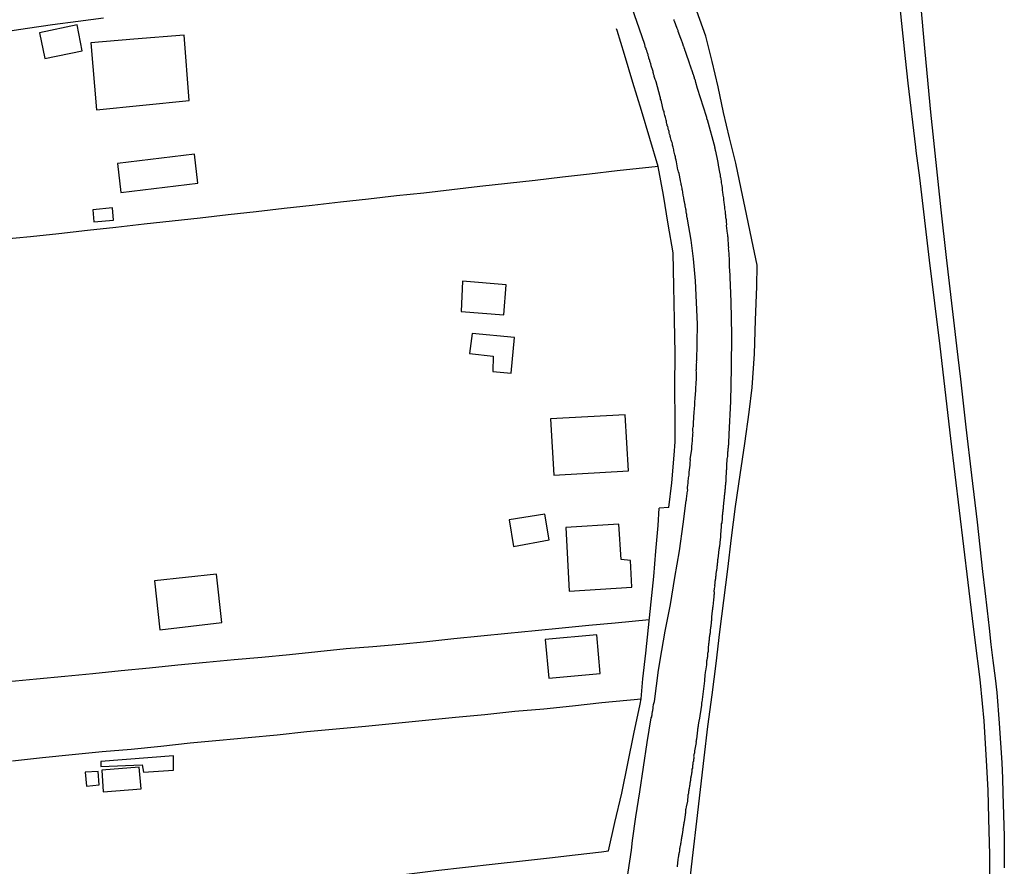
# Model space of a CAD drawing. Units: millimetres. Extents: x 187939 to 190363, y 1665975 to 1668748.
# Drawn here: x 190204 to 190334, y 1667497 to 1667609 of the extents above; entities that cross this region are included whole.
import ezdxf

# ---------------------------------------------------------------- set-up
doc = ezdxf.new("R2010")
doc.units = ezdxf.units.MM
doc.header["$LTSCALE"] = 5
for name, color, linetype in [('V-EDIFICACAO', 2, 'Continuous'), ('V-LOTE', 1, 'Continuous'), ('V-QUADRA', 30, 'Continuous'), ('V-REFERENCIA', 2, 'Continuous'), ('V-TESTADA', 5, 'Continuous')]:
    doc.layers.add(name, color=color, linetype=linetype)

msp = doc.modelspace()

# ---------------------------------------------------------------- linework, layer by layer
at = {"layer": 'V-EDIFICACAO'}
for points in [[(190206.74, 1667607.13), (190207.45, 1667603.75), (190212.4, 1667604.75), (190211.72, 1667608.17), (190206.74, 1667607.13)], [(190219.24, 1667606.27), (190213.54, 1667605.79), (190214.3, 1667596.95), (190226.57, 1667598.17), (190225.89, 1667606.83), (190219.24, 1667606.27)], [(190217.07, 1667589.85), (190217.53, 1667586.01), (190227.7, 1667587.25), (190227.26, 1667591.07), (190217.07, 1667589.85)], [(190213.79, 1667583.74), (190213.96, 1667582.13), (190216.56, 1667582.35), (190216.41, 1667584), (190213.79, 1667583.74)], [(190262.7, 1667574.27), (190262.54, 1667570.28), (190268.16, 1667569.82), (190268.47, 1667573.79), (190262.7, 1667574.27)], [(190263.96, 1667567.38), (190263.64, 1667564.72), (190266.75, 1667564.39), (190266.69, 1667562.36), (190269.11, 1667562.11), (190269.55, 1667566.82), (190263.96, 1667567.38)], [(190274.31, 1667556.06), (190274.76, 1667548.63), (190284.64, 1667549.2), (190284.19, 1667556.62), (190274.31, 1667556.06)], [(190268.85, 1667542.73), (190269.46, 1667539.22), (190274.15, 1667540.08), (190273.59, 1667543.48), (190268.85, 1667542.73)], [(190276.34, 1667541.69), (190276.81, 1667533.31), (190285.07, 1667533.81), (190284.93, 1667537.36), (190283.67, 1667537.48), (190283.38, 1667542.17), (190276.34, 1667541.69)], [(190221.96, 1667534.66), (190222.68, 1667528.18), (190230.89, 1667529.17), (190230.16, 1667535.54), (190221.96, 1667534.66)], [(190273.61, 1667526.92), (190274.12, 1667521.8), (190280.9, 1667522.4), (190280.46, 1667527.53), (190273.61, 1667526.92)], [(190214.89, 1667510.78), (190214.88, 1667510.09), (190220.33, 1667510.34), (190220.52, 1667509.34), (190224.49, 1667509.64), (190224.49, 1667511.53), (190214.89, 1667510.78)], [(190212.8, 1667509.35), (190212.99, 1667507.52), (190214.65, 1667507.66), (190214.53, 1667509.45), (190212.8, 1667509.35)], [(190214.98, 1667509.63), (190215.17, 1667506.74), (190220.2, 1667507.16), (190219.94, 1667510.03), (190214.98, 1667509.63)]]:
    msp.add_lwpolyline(points, close=True, dxfattribs=at)
at = {"layer": 'V-LOTE'}
for points in [[(190295.69, 1667519.57), (190296.24, 1667523.74), (190296.72, 1667527.91), (190297.23, 1667532.06), (190297.76, 1667536.21), (190298.27, 1667540.36), (190298.78, 1667544.51), (190299.42, 1667548.66), (190300.04, 1667552.81), (190300.61, 1667556.98), (190301.02, 1667560.22), (190301.29, 1667564.67), (190301.45, 1667569.12), (190301.61, 1667573.57), (190301.66, 1667576.39), (190300.95, 1667579.76), (190300.24, 1667583.13), (190299.53, 1667586.5), (190298.82, 1667589.87), (190298.02, 1667593.24), (190297.22, 1667596.61), (190296.49, 1667599.98), (190295.69, 1667603.33), (190294.89, 1667606.68), (190293.7, 1667610)], [(190201.94, 1667607.25), (190205.17, 1667607.74), (190208.5, 1667608.21), (190211.86, 1667608.66), (190215.22, 1667609.11)], [(190289.99, 1667544.35), (190290.36, 1667547.64), (190290.67, 1667551.27), (190290.83, 1667553.03), (190290.82, 1667555.79), (190290.78, 1667560.25), (190290.8, 1667564.71), (190290.73, 1667569.16), (190290.66, 1667573.59), (190290.57, 1667578.02), (190289.88, 1667581.83), (190289.28, 1667585.64), (190288.57, 1667589.45), (190287.46, 1667593.15), (190286.35, 1667596.85), (190285.24, 1667600.55), (190284.13, 1667604.25), (190283.13, 1667607.44), (190283.08, 1667607.66)], [(190288.57, 1667589.45), (190283.13, 1667588.86), (190279.51, 1667588.44), (190275.91, 1667588.02), (190272.31, 1667587.6), (190268.66, 1667587.22), (190264.97, 1667586.82), (190261.28, 1667586.38), (190257.59, 1667585.94), (190253.96, 1667585.56), (190250.25, 1667585.14), (190246.54, 1667584.72), (190242.83, 1667584.3), (190239.12, 1667583.88), (190235.41, 1667583.46), (190231.7, 1667583.04), (190227.99, 1667582.62), (190224.3, 1667582.22), (190220.61, 1667581.82), (190216.85, 1667581.4), (190213.09, 1667580.98), (190209.33, 1667580.56), (190205.57, 1667580.14), (190201.77, 1667579.8)], [(190289.99, 1667544.35), (190288.72, 1667544.28)], [(190282.01, 1667498.94), (190282.84, 1667502.68), (190283.75, 1667506.6), (190284.55, 1667510.52), (190285.35, 1667514.44), (190286.2, 1667518.34), (190286.31, 1667519.05), (190286.56, 1667521.72), (190286.92, 1667525.1), (190287.28, 1667528.48), (190287.63, 1667531.86), (190287.98, 1667535.24), (190288.25, 1667538.6), (190288.56, 1667541.96), (190288.72, 1667544.28)], [(190287.39, 1667529.5), (190282.89, 1667529.07), (190279.38, 1667528.74), (190275.87, 1667528.41), (190272.29, 1667528.05), (190268.71, 1667527.69), (190265.13, 1667527.33), (190261.55, 1667526.97), (190257.97, 1667526.61), (190254.41, 1667526.25), (190250.85, 1667525.94), (190247.32, 1667525.67), (190243.56, 1667525.27), (190239.82, 1667524.87), (190236.17, 1667524.54), (190232.52, 1667524.21), (190228.78, 1667523.85), (190225.04, 1667523.49), (190221.3, 1667523.13), (190217.56, 1667522.77), (190213.8, 1667522.37), (190210.09, 1667522.01), (190206.38, 1667521.65), (190202.67, 1667521.29)], [(190286.3, 1667518.99), (190281.12, 1667518.51), (190277.25, 1667518.09), (190273.43, 1667517.69), (190269.6, 1667517.38), (190265.66, 1667516.93), (190261.75, 1667516.59), (190257.79, 1667516.19), (190253.83, 1667515.79), (190249.87, 1667515.39), (190246, 1667515.05), (190242.13, 1667514.71), (190238.2, 1667514.27), (190234.37, 1667513.89), (190230.57, 1667513.55), (190226.68, 1667513.17), (190222.79, 1667512.77), (190218.9, 1667512.37), (190215.03, 1667512.03), (190211.09, 1667511.63), (190207.15, 1667511.23), (190203.21, 1667510.83)], [(190292.71, 1667494.55), (190293.19, 1667498.72), (190293.67, 1667502.89), (190294.15, 1667507.06), (190294.63, 1667511.23), (190295.14, 1667515.4), (190295.69, 1667519.57)], [(190201.12, 1667489.49), (190204.99, 1667489.96), (190208.9, 1667490.43), (190212.81, 1667490.9), (190216.72, 1667491.37), (190220.7, 1667491.84), (190224.57, 1667492.31), (190228.44, 1667492.75), (190232.31, 1667493.19), (190236.18, 1667493.63), (190239.92, 1667494.1), (190243.81, 1667494.57), (190247.77, 1667495.02), (190251.48, 1667495.47), (190255.3, 1667495.87), (190259.15, 1667496.36), (190263.08, 1667496.81), (190267.01, 1667497.25), (190270.64, 1667497.61), (190274.18, 1667498.01), (190277.61, 1667498.41), (190281.06, 1667498.81), (190282.01, 1667498.94)]]:
    msp.add_lwpolyline(points, dxfattribs=at)
at = {"layer": 'V-QUADRA'}
for points in [[(190284.38, 1667494.66), (190285.02, 1667499.02), (190285.16, 1667500.34), (190285.63, 1667503.47), (190286.14, 1667506.74), (190286.63, 1667510.01), (190287.12, 1667513.28), (190287.65, 1667516.55), (190287.72, 1667516.69), (190287.72, 1667516.82), (190287.76, 1667516.94), (190287.78, 1667517.07), (190287.78, 1667517.2), (190287.8, 1667517.28), (190287.8, 1667517.37), (190287.85, 1667517.5), (190287.87, 1667517.63), (190287.89, 1667517.75), (190287.91, 1667517.88), (190287.91, 1667517.97), (190287.97, 1667518.31), (190288, 1667518.44), (190288.08, 1667518.71), (190288.63, 1667522.85), (190289.07, 1667525.43), (190289.49, 1667528.01), (190290.18, 1667531.55), (190290.78, 1667535.09), (190291.38, 1667538.63), (190291.87, 1667542.17), (190292.27, 1667545.26), (190292.3, 1667545.3), (190292.32, 1667545.37), (190292.32, 1667545.45), (190292.32, 1667545.54), (190292.34, 1667545.79), (190292.36, 1667545.96), (190292.41, 1667546.14), (190292.41, 1667546.31), (190292.45, 1667546.48), (190292.47, 1667546.65), (190292.45, 1667546.86), (190292.45, 1667547.03), (190292.45, 1667547.13), (190292.49, 1667547.2), (190292.49, 1667547.37), (190292.53, 1667547.52), (190292.55, 1667547.75), (190292.55, 1667547.92), (190292.58, 1667548.1), (190292.58, 1667548.27), (190292.62, 1667548.44), (190292.66, 1667548.61), (190292.66, 1667548.82), (190292.68, 1667548.99), (190292.68, 1667549.01), (190292.79, 1667549.97), (190292.81, 1667550.18), (190292.81, 1667550.35), (190292.83, 1667550.52), (190292.83, 1667550.69), (190292.81, 1667550.71), (190292.96, 1667551.8), (190293, 1667552.02), (190293, 1667552.19), (190293.02, 1667552.36), (190293.04, 1667552.53), (190293.06, 1667552.74), (190293.06, 1667552.91), (190293.09, 1667553.08), (190293.09, 1667553.25), (190293.13, 1667553.42), (190293.13, 1667553.59), (190293.15, 1667553.76), (190293.17, 1667553.93), (190293.17, 1667554.1), (190293.19, 1667554.27), (190293.17, 1667554.44), (190293.17, 1667554.62), (190293.17, 1667554.79), (190293.19, 1667554.96), (190293.22, 1667555.13), (190293.22, 1667555.34), (190293.26, 1667555.51), (190293.26, 1667555.68), (190293.26, 1667555.85), (190293.28, 1667555.95), (190293.28, 1667556.11), (190293.3, 1667556.28), (190293.3, 1667556.45), (190293.3, 1667556.62), (190293.34, 1667556.72), (190293.34, 1667556.92), (190293.34, 1667557.09), (190293.39, 1667557.26), (190293.39, 1667557.43), (190293.39, 1667557.6), (190293.41, 1667557.77), (190293.41, 1667557.94), (190293.43, 1667558.11), (190293.43, 1667558.28), (190293.43, 1667558.45), (190293.47, 1667558.62), (190293.47, 1667558.79), (190293.47, 1667558.81), (190293.53, 1667559.81), (190293.53, 1667560.03), (190293.56, 1667560.2), (190293.56, 1667560.37), (190293.58, 1667560.54), (190293.58, 1667560.6), (190293.62, 1667561.56), (190293.64, 1667561.77), (190293.64, 1667561.95), (190293.64, 1667562.12), (190293.64, 1667562.29), (190293.6, 1667562.46), (190293.6, 1667562.54), (190293.62, 1667562.6), (190293.62, 1667562.84), (190293.62, 1667563.01), (190293.64, 1667563.18), (190293.64, 1667563.35), (190293.66, 1667563.52), (190293.64, 1667563.69), (190293.66, 1667563.86), (190293.68, 1667564.01), (190293.68, 1667564.25), (190293.68, 1667564.46), (190293.68, 1667564.63), (190293.68, 1667564.8), (190293.71, 1667564.97), (190293.71, 1667565.14), (190293.71, 1667565.31), (190293.73, 1667565.41), (190293.73, 1667565.61), (190293.73, 1667565.78), (190293.71, 1667565.95), (190293.73, 1667566.05), (190293.73, 1667566.12), (190293.75, 1667568.61), (190293.62, 1667571.48), (190293.49, 1667574.35), (190293.25, 1667577.24), (190292.92, 1667579.73), (190292.45, 1667582.49), (190292.45, 1667582.59), (190292.41, 1667582.61), (190292.41, 1667582.7), (190292.38, 1667582.78), (190292.38, 1667582.87), (190292.38, 1667583), (190292.36, 1667583.13), (190292.32, 1667583.21), (190292.32, 1667583.3), (190292.28, 1667583.38), (190292.28, 1667583.47), (190292.26, 1667583.59), (190292.26, 1667583.68), (190292.24, 1667583.81), (190292.24, 1667583.89), (190292.19, 1667583.98), (190292.19, 1667584.06), (190292.15, 1667584.15), (190292.15, 1667584.28), (190292.13, 1667584.4), (190292.11, 1667584.53), (190292.11, 1667584.62), (190292.06, 1667584.7), (190292.06, 1667584.79), (190292.02, 1667584.91), (190291.98, 1667585.3), (190291.94, 1667585.47), (190291.89, 1667585.64), (190291.87, 1667585.77), (190291.85, 1667585.94), (190291.81, 1667586.11), (190291.77, 1667586.28), (190291.74, 1667586.41), (190291.72, 1667586.58), (190291.68, 1667586.75), (190291.64, 1667586.92), (190291.62, 1667587.05), (190291.62, 1667587.22), (190291.55, 1667587.39), (190291.53, 1667587.56), (190291.53, 1667587.58), (190291.34, 1667588.54), (190291.25, 1667588.73), (190291.23, 1667588.92), (190291.19, 1667589.03), (190290.98, 1667590.07), (190290.96, 1667590.28), (190290.91, 1667590.41), (190290.87, 1667590.54), (190290.85, 1667590.71), (190290.81, 1667590.88), (190290.79, 1667591.01), (190290.72, 1667591.18), (190290.7, 1667591.35), (190290.66, 1667591.52), (190290.62, 1667591.65), (190290.59, 1667591.82), (190290.53, 1667591.99), (190290.49, 1667592.16), (190290.47, 1667592.29), (190290.45, 1667592.46), (190290.4, 1667592.63), (190290.32, 1667592.8), (190290.29, 1667592.93), (190290.23, 1667593.1), (190290.19, 1667593.27), (190290.17, 1667593.44), (190290.15, 1667593.57), (190290.08, 1667593.74), (190290.04, 1667593.91), (190290.02, 1667594.08), (190289.98, 1667594.21), (190289.91, 1667594.38), (190289.89, 1667594.55), (190289.85, 1667594.72), (190289.78, 1667594.84), (190289.78, 1667594.97), (190289.72, 1667595.1), (190289.68, 1667595.27), (190289.66, 1667595.44), (190289.64, 1667595.57), (190289.53, 1667595.91), (190289.49, 1667596.08), (190289.47, 1667596.21), (190289.4, 1667596.38), (190289.38, 1667596.55), (190289.34, 1667596.72), (190289.27, 1667596.85), (190289.23, 1667597), (190289, 1667598), (190288.95, 1667598.21), (190288.89, 1667598.34), (190288.87, 1667598.51), (190288.85, 1667598.66), (190288.29, 1667600.63), (190288.25, 1667600.77), (190288.23, 1667600.85), (190288.19, 1667600.94), (190288.12, 1667601.11), (190288.1, 1667601.24), (190288.06, 1667601.36), (190288.02, 1667601.49), (190287.99, 1667601.58), (190287.97, 1667601.66), (190287.97, 1667601.75), (190287.91, 1667601.88), (190287.89, 1667602), (190287.85, 1667602.13), (190287.76, 1667602.39), (190287.74, 1667602.52), (190287.65, 1667602.77), (190287.63, 1667602.86), (190287.61, 1667602.94), (190287.59, 1667603.03), (190287.55, 1667603.15), (190287.5, 1667603.24), (190287.48, 1667603.37), (190287.46, 1667603.45), (190287.38, 1667603.71), (190287.35, 1667603.75), (190287.35, 1667603.84), (190287.35, 1667603.88), (190287.33, 1667603.92), (190287.25, 1667604.09), (190287.23, 1667604.18), (190287.23, 1667604.26), (190287.21, 1667604.35), (190287.16, 1667604.48), (190287.12, 1667604.56), (190287.08, 1667604.77), (190287.04, 1667604.86), (190286.99, 1667604.94), (190286.99, 1667605.03), (190286.99, 1667605.09), (190286.95, 1667605.11), (190286.91, 1667605.13), (190286.79, 1667605.59), (190284.72, 1667611.59)], [(190290.62, 1667608.91), (190290.64, 1667608.78), (190290.68, 1667608.71), (190291.04, 1667607.76), (190291.08, 1667607.65), (190291.15, 1667607.5), (190291.19, 1667607.37), (190291.19, 1667607.35), (190291.53, 1667606.41), (190291.6, 1667606.22), (190291.66, 1667606.09), (190291.68, 1667605.97), (190291.72, 1667605.84), (190291.79, 1667605.71), (190291.81, 1667605.58), (190291.85, 1667605.5), (190291.87, 1667605.46), (190291.87, 1667605.41), (190291.91, 1667605.35), (190291.98, 1667605.2), (190292.02, 1667605.07), (190292.04, 1667605.01), (190292.04, 1667604.94), (190292.06, 1667604.88), (190292.08, 1667604.82), (190292.15, 1667604.69), (190292.17, 1667604.56), (190292.22, 1667604.45), (190292.24, 1667604.43), (190292.28, 1667604.3), (190292.32, 1667604.18), (190292.36, 1667604.05), (190292.41, 1667603.92), (190292.43, 1667603.79), (190292.47, 1667603.73), (190292.49, 1667603.69), (190292.53, 1667603.54), (190292.58, 1667603.41), (190292.62, 1667603.28), (190292.64, 1667603.24), (190292.66, 1667603.19), (190292.68, 1667603.15), (190292.68, 1667603.11), (190292.7, 1667603.03), (190292.73, 1667603), (190292.75, 1667602.9), (190292.81, 1667602.77), (190292.83, 1667602.64), (190292.87, 1667602.52), (190292.89, 1667602.47), (190292.94, 1667602.39), (190292.92, 1667602.34), (190292.96, 1667602.26), (190293, 1667602.13), (190293.06, 1667602), (190293.09, 1667601.88), (190293.13, 1667601.81), (190293.15, 1667601.75), (190293.17, 1667601.68), (190293.19, 1667601.64), (190293.24, 1667601.49), (190293.28, 1667601.36), (190293.32, 1667601.24), (190293.34, 1667601.11), (190293.41, 1667600.98), (190293.45, 1667600.85), (190293.47, 1667600.73), (190293.51, 1667600.64), (190293.51, 1667600.62), (190293.74, 1667599.8), (190294.92, 1667596.1), (190294.94, 1667595.99), (190294.96, 1667595.91), (190294.98, 1667595.84), (190295.03, 1667595.65), (190295.03, 1667595.63), (190295.03, 1667595.65), (190296.05, 1667591.96), (190296.03, 1667591.94), (190296.07, 1667591.86), (190296.07, 1667591.78), (190296.09, 1667591.71), (190296.11, 1667591.61), (190296.14, 1667591.46), (190296.41, 1667590.2), (190296.45, 1667589.99), (190296.52, 1667589.69), (190296.52, 1667589.62), (190296.69, 1667588.71), (190296.69, 1667588.69), (190296.75, 1667588.32), (190296.77, 1667588.15), (190296.81, 1667587.98), (190296.84, 1667587.81), (190296.88, 1667587.47), (190296.92, 1667587.3), (190296.94, 1667587.13), (190296.97, 1667586.96), (190297.01, 1667586.62), (190297.03, 1667586.45), (190297.05, 1667586.28), (190297.07, 1667586.11), (190297.09, 1667585.98), (190297.12, 1667585.81), (190297.14, 1667585.64), (190297.16, 1667585.47), (190297.2, 1667585.3), (190297.22, 1667585.13), (190297.22, 1667584.96), (190297.26, 1667584.79), (190297.26, 1667584.66), (190297.31, 1667584.49), (190297.31, 1667584.32), (190297.33, 1667584.15), (190297.35, 1667584.02), (190297.35, 1667583.85), (190297.39, 1667583.68), (190297.41, 1667583.51), (190297.41, 1667583.38), (190297.43, 1667583.21), (190297.45, 1667583.04), (190297.48, 1667582.87), (190297.48, 1667582.7), (190297.5, 1667582.59), (190297.54, 1667582.44), (190297.58, 1667582.23), (190297.58, 1667582.06), (190297.6, 1667581.89), (190297.6, 1667581.72), (190297.58, 1667581.65), (190297.71, 1667580.61), (190297.73, 1667580.4), (190297.75, 1667580.23), (190297.78, 1667580.1), (190297.8, 1667580.03), (190297.84, 1667578.95), (190297.86, 1667578.74), (190297.84, 1667578.57), (190297.86, 1667578.39), (190297.88, 1667578.22), (190297.9, 1667578.05), (190297.9, 1667577.88), (190297.93, 1667577.71), (190297.93, 1667577.54), (190297.95, 1667577.37), (190297.95, 1667577.2), (190297.95, 1667577.03), (190297.97, 1667576.86), (190297.97, 1667576.69), (190297.97, 1667576.52), (190297.97, 1667576.35), (190297.97, 1667576.18), (190297.97, 1667576.01), (190297.99, 1667575.92), (190298.19, 1667571.56), (190298.28, 1667567.2), (190298.24, 1667562.81), (190298.13, 1667558.38), (190297.91, 1667554.06), (190297.93, 1667553.93), (190297.9, 1667553.81), (190297.9, 1667553.72), (190297.9, 1667553.59), (190297.9, 1667553.46), (190297.88, 1667553.38), (190297.88, 1667553.25), (190297.88, 1667553.12), (190297.86, 1667553), (190297.86, 1667552.91), (190297.86, 1667552.78), (190297.86, 1667552.66), (190297.84, 1667552.53), (190297.82, 1667552.4), (190297.82, 1667552.31), (190297.82, 1667552.19), (190297.8, 1667552.16), (190297.78, 1667552.06), (190297.78, 1667551.93), (190297.78, 1667551.8), (190297.75, 1667551.67), (190297.75, 1667551.55), (190297.75, 1667551.42), (190297.73, 1667551.29), (190297.73, 1667551.16), (190297.69, 1667550.87), (190297.67, 1667550.8), (190297.62, 1667549.88), (190297.62, 1667549.76), (190297.6, 1667549.63), (190297.6, 1667549.5), (190297.6, 1667549.37), (190297.58, 1667549.27), (190297.52, 1667548.05), (190297.52, 1667547.88), (190297.5, 1667547.75), (190297.48, 1667547.63), (190297.48, 1667547.5), (190297.46, 1667547.37), (190297.43, 1667547.24), (190297.43, 1667547.16), (190297.43, 1667547.07), (190297.41, 1667546.94), (190297.41, 1667546.82), (190297.39, 1667546.69), (190297.37, 1667546.39), (190297.35, 1667546.26), (190297.35, 1667546.14), (190297.33, 1667546.01), (190297.31, 1667545.88), (190297.31, 1667545.79), (190297.28, 1667545.67), (190297.28, 1667545.54), (190297.26, 1667545.41), (190297.26, 1667545.28), (190297.22, 1667544.98), (190297.22, 1667544.86), (190297.2, 1667544.73), (190297.18, 1667544.6), (190297.18, 1667544.52), (190297.18, 1667544.43), (190297.16, 1667544.32), (190297.16, 1667544.17), (190297.14, 1667544.05), (190297.14, 1667543.92), (190297.14, 1667543.83), (190297.12, 1667543.79), (190297.09, 1667543.73), (190297.09, 1667543.58), (190297.07, 1667543.45), (190297.05, 1667543.32), (190297.05, 1667543.24), (190297.03, 1667543.15), (190297.03, 1667543.02), (190297.03, 1667542.9), (190297.01, 1667542.77), (190297.01, 1667542.64), (190296.97, 1667542.56), (190296.97, 1667542.47), (190296.97, 1667542.34), (190296.92, 1667542.21), (190296.92, 1667542.09), (190296.92, 1667541.96), (190296.9, 1667541.83), (190296.9, 1667541.7), (190296.88, 1667541.58), (190296.86, 1667541.51), (190296.81, 1667540.55), (190296.79, 1667540.38), (190296.77, 1667540.15), (190296.67, 1667539.19), (190296.62, 1667539.06), (190296.62, 1667538.93), (190296.58, 1667538.81), (190296.58, 1667538.72), (190296.58, 1667538.63), (190296.56, 1667538.55), (190296.56, 1667538.42), (190296.54, 1667538.29), (190296.54, 1667538.17), (190296.52, 1667538.08), (190296.5, 1667538), (190296.5, 1667537.91), (190296.5, 1667537.78), (190296.45, 1667537.69), (190296.45, 1667537.57), (190296.43, 1667537.44), (190296.43, 1667537.36), (190296.41, 1667537.23), (190296.41, 1667537.1), (190296.37, 1667536.97), (190296.37, 1667536.84), (190296.35, 1667536.76), (190296.35, 1667536.67), (190296.33, 1667536.55), (190296.33, 1667536.42), (190296.26, 1667536.04), (190296.24, 1667535.91), (190296.24, 1667535.78), (190296.2, 1667535.65), (190296.2, 1667535.52), (190296.2, 1667535.44), (190296.18, 1667535.31), (190296.16, 1667535.18), (190296.14, 1667535.06), (190296.14, 1667534.93), (190296.11, 1667534.8), (190296.11, 1667534.71), (190296.11, 1667534.67), (190296.07, 1667534.65), (190296.07, 1667534.59), (190296.07, 1667534.46), (190296.05, 1667534.33), (190296.05, 1667534.2), (190296.03, 1667534.12), (190296.03, 1667534.03), (190296.05, 1667534.01), (190295.99, 1667533.65), (190295.96, 1667533.48), (190295.94, 1667533.39), (190295.94, 1667533.27), (190295.96, 1667533.14), (190295.96, 1667533.01), (190295.96, 1667532.88), (190295.94, 1667532.75), (190295.94, 1667532.63), (190295.94, 1667532.5), (190295.94, 1667532.37), (190295.9, 1667532.28), (190295.9, 1667532.2), (190295.88, 1667532.13), (190295.81, 1667531.26), (190295.81, 1667531.18), (190295.77, 1667531.13), (190295.77, 1667531.01), (190295.77, 1667530.88), (190295.77, 1667530.84), (190295.73, 1667530.79), (190295.73, 1667530.75), (190295.71, 1667530.69), (190295.64, 1667529.9), (190295.64, 1667529.73), (190295.6, 1667529.6), (190295.6, 1667529.52), (190295.6, 1667529.43), (190295.58, 1667529.3), (190295.58, 1667529.17), (190295.56, 1667529.05), (190295.56, 1667528.92), (190295.54, 1667528.83), (190295.52, 1667528.71), (190295.52, 1667528.58), (190295.5, 1667528.53), (190295.47, 1667528.45), (190295.47, 1667528.32), (190295.45, 1667528.24), (190295.45, 1667528.15), (190295.43, 1667528.02), (190295.43, 1667527.9), (190295.43, 1667527.77), (190295.39, 1667527.64), (190295.39, 1667527.55), (190295.35, 1667527.43), (190295.35, 1667527.3), (190295.32, 1667527.17), (190295.32, 1667527.04), (190295.32, 1667526.96), (190295.3, 1667526.83), (190295.28, 1667526.7), (190295.26, 1667526.57), (190295.26, 1667526.45), (190295.22, 1667526.34), (190295.22, 1667526.19), (190295.22, 1667526.06), (190295.2, 1667525.98), (190295.18, 1667525.85), (190295.18, 1667525.55), (190295.18, 1667525.42), (190295.16, 1667525.3), (190295.13, 1667525.17), (190295.11, 1667525.04), (190295.11, 1667524.96), (190295.11, 1667524.87), (190295.09, 1667524.74), (190295.07, 1667524.61), (190295.05, 1667524.49), (190295.05, 1667524.36), (190295.01, 1667524.27), (190295.01, 1667524.15), (190294.98, 1667524.02), (190294.98, 1667523.89), (190294.96, 1667523.76), (190294.96, 1667523.68), (190294.94, 1667523.59), (190294.94, 1667523.57), (190294.83, 1667522.74), (190294.79, 1667522.57), (190294.79, 1667522.44), (190294.75, 1667522.29), (190294.7, 1667521.42), (190294.34, 1667518.63), (190294.32, 1667518.52), (190294.3, 1667518.44), (190294.32, 1667518.37), (190294.3, 1667518.21), (190293.99, 1667516.24), (190293.96, 1667516.13), (190293.94, 1667516.01), (190293.92, 1667515.92), (190293.9, 1667515.84), (190293.9, 1667515.75), (190293.87, 1667515.67), (190293.87, 1667515.58), (190293.85, 1667515.45), (190293.83, 1667515.32), (190293.83, 1667515.24), (190293.81, 1667515.15), (190293.79, 1667515.07), (190293.77, 1667514.98), (190293.75, 1667514.92), (190293.62, 1667513.7), (190293.6, 1667513.58), (190293.58, 1667513.45), (190293.56, 1667513.32), (190293.58, 1667513.26), (190293.39, 1667512.17), (190293.36, 1667512), (190293.36, 1667511.91), (190293.34, 1667511.79), (190293.3, 1667511.7), (190293.3, 1667511.57), (190293.26, 1667511.45), (190293.28, 1667511.32), (190293.28, 1667511.3), (190293.28, 1667511.15), (190293.26, 1667511.02), (190293.24, 1667510.89), (190293.22, 1667510.76), (190293.17, 1667510.68), (190293.17, 1667510.59), (190293.17, 1667510.51), (190293.15, 1667510.38), (190293.13, 1667510.25), (190293.13, 1667510.13), (190293.11, 1667510.08), (190293.09, 1667510.04), (190293.09, 1667509.95), (190293.09, 1667509.87), (190293.04, 1667509.74), (190293.02, 1667509.61), (190293.02, 1667509.49), (190293, 1667509.4), (190293, 1667509.32), (190292.98, 1667509.29), (190292.96, 1667509.19), (190292.92, 1667508.85), (190292.89, 1667508.72), (190292.89, 1667508.63), (190292.85, 1667508.5), (190292.83, 1667508.38), (190292.83, 1667508.25), (190292.79, 1667508.12), (190292.79, 1667508.04), (190292.77, 1667507.91), (190292.77, 1667507.82), (190292.75, 1667507.7), (190292.7, 1667507.57), (190292.7, 1667507.44), (190292.66, 1667507.27), (190292.66, 1667507.18), (190292.64, 1667507.06), (190292.62, 1667506.93), (190292.6, 1667506.8), (190292.58, 1667506.72), (190292.58, 1667506.63), (190292.56, 1667506.55), (190292.53, 1667506.46), (190292.51, 1667506.33), (190292.51, 1667506.2), (190292.49, 1667506.12), (190292.49, 1667506.03), (190292.47, 1667505.91), (190292.45, 1667505.82), (190292.43, 1667505.69), (190292.43, 1667505.57), (190292.43, 1667505.54), (190292.28, 1667504.76), (190292.24, 1667504.5), (190292.19, 1667504.37), (190292.19, 1667504.07), (190292.19, 1667503.95), (190292.15, 1667503.82), (190292.13, 1667503.71), (190292, 1667502.8), (190291.98, 1667502.67), (190291.96, 1667502.54), (190291.94, 1667502.41), (190291.91, 1667502.28), (190291.91, 1667502.2), (190291.89, 1667502.11), (190291.87, 1667501.99), (190291.85, 1667501.86), (190291.83, 1667501.73), (190291.81, 1667501.6), (190291.79, 1667501.52), (190291.79, 1667501.43), (190291.77, 1667501.3), (190291.72, 1667501.18), (190291.72, 1667501.05), (190291.68, 1667500.92), (190291.68, 1667500.83), (190291.66, 1667500.71), (190291.64, 1667500.58), (190291.62, 1667500.45), (190291.6, 1667500.32), (190291.55, 1667500.15), (190291.55, 1667500.03), (190291.53, 1667499.9), (190291.51, 1667499.77), (190291.47, 1667499.56), (190291.45, 1667499.47), (190291.43, 1667499.34), (190291.4, 1667499.22), (190291.4, 1667499.09), (190291.38, 1667498.96), (190291.34, 1667498.75), (190291.3, 1667498.62), (190291.3, 1667498.49), (190291.27, 1667498.36), (190291.25, 1667498.28), (190291.21, 1667498.06), (190291.17, 1667497.81), (190291.15, 1667497.68), (190291.15, 1667497.6), (190291.13, 1667497.51), (190291.11, 1667497.26), (190291.08, 1667496.96), (190291.06, 1667496.83)]]:
    msp.add_lwpolyline(points, dxfattribs=at)
at = {"layer": 'V-REFERENCIA'}
for points in [[(190322.55, 1667618.8), (190323.85, 1667604.63), (190324.56, 1667596.64), (190325.93, 1667583.74), (190326.67, 1667577.4), (190327.44, 1667570.61), (190328.2, 1667564.22), (190328.53, 1667561.32), (190329.24, 1667554.96), (190329.99, 1667548.63), (190330.73, 1667542.42), (190331.44, 1667535.91), (190331.78, 1667533.33), (190332.07, 1667530.67), (190332.35, 1667528.38), (190332.58, 1667526.24), (190332.83, 1667524.11), (190333.11, 1667521.8), (190333.33, 1667519.89), (190333.68, 1667515.85), (190334.02, 1667510.61), (190334.11, 1667508.55), (190334.16, 1667506.57), (190334.33, 1667500.87), (190334.32, 1667498.58), (190334.34, 1667496.69)], [(190332.43, 1667495.05), (190332.42, 1667498.44), (190332.3, 1667503.25), (190332.22, 1667506.98), (190332, 1667510.89), (190331.67, 1667516.16), (190331.44, 1667518.43), (190331.13, 1667521.62), (190330.5, 1667526.8), (190330.13, 1667529.66), (190327.26, 1667553.48), (190325.84, 1667565.7), (190324.46, 1667577.08), (190323.15, 1667587.97), (190322.68, 1667591.52), (190322.65, 1667592.02), (190321.62, 1667600.48), (190321.28, 1667603.74), (190320.58, 1667610.48)]]:
    msp.add_lwpolyline(points, dxfattribs=at)
at = {"layer": 'V-TESTADA'}
for points in [[(190295.69, 1667519.57), (190296.24, 1667523.74), (190296.72, 1667527.91), (190297.23, 1667532.06), (190297.76, 1667536.21), (190298.27, 1667540.36), (190298.78, 1667544.51), (190299.42, 1667548.66), (190300.04, 1667552.81), (190300.61, 1667556.98), (190301.02, 1667560.22), (190301.29, 1667564.67), (190301.45, 1667569.12), (190301.61, 1667573.57), (190301.66, 1667576.39), (190300.95, 1667579.76), (190300.24, 1667583.13), (190299.53, 1667586.5), (190298.82, 1667589.87), (190298.02, 1667593.24), (190297.22, 1667596.61), (190296.49, 1667599.98), (190295.69, 1667603.33), (190294.89, 1667606.68), (190293.7, 1667610)], [(190289.99, 1667544.35), (190290.36, 1667547.64), (190290.67, 1667551.27), (190290.83, 1667553.03), (190290.82, 1667555.79), (190290.78, 1667560.25), (190290.8, 1667564.71), (190290.73, 1667569.16), (190290.66, 1667573.59), (190290.57, 1667578.02), (190289.88, 1667581.83), (190289.28, 1667585.64), (190288.57, 1667589.45), (190287.46, 1667593.15), (190286.35, 1667596.85), (190285.24, 1667600.55), (190284.13, 1667604.25), (190283.13, 1667607.44), (190283.08, 1667607.66)], [(190282.01, 1667498.94), (190282.84, 1667502.68), (190283.75, 1667506.6), (190284.55, 1667510.52), (190285.35, 1667514.44), (190286.2, 1667518.34), (190286.31, 1667519.05), (190286.56, 1667521.72), (190286.92, 1667525.1), (190287.28, 1667528.48), (190287.63, 1667531.86), (190287.98, 1667535.24), (190288.25, 1667538.6), (190288.56, 1667541.96), (190288.72, 1667544.28)], [(190292.71, 1667494.55), (190293.19, 1667498.72), (190293.67, 1667502.89), (190294.15, 1667507.06), (190294.63, 1667511.23), (190295.14, 1667515.4), (190295.69, 1667519.57)]]:
    msp.add_lwpolyline(points, dxfattribs=at)

doc.saveas('drawing.dxf')
